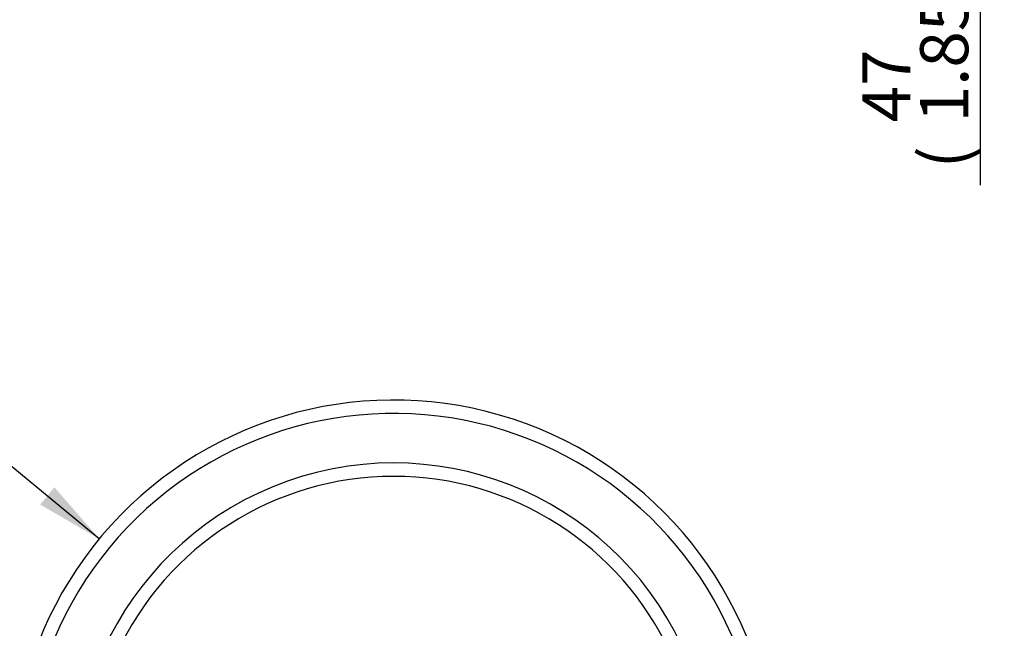
# Paper-space layout 'STD WITH F30' of a CAD drawing. Units: millimetres. Extents: x 0 to 210, y 0 to 297.
# Drawn here: x 48 to 85, y 196 to 218 of the extents above; entities that cross this region are included whole.
import ezdxf
from ezdxf.enums import TextEntityAlignment as Align

# ---------------------------------------------------------------- set-up
doc = ezdxf.new("R2010")
doc.units = ezdxf.units.MM
doc.layers.add('Default', color=7, linetype='Continuous')
doc.layers.add('DV23_Default', color=7, linetype='Continuous')
doc.styles.add('SEACAD_Arial', font='arial.ttf')

# ---------------------------------------------------------------- blocks, each defined once
blk = doc.blocks.new('SE27')
at = {"layer": 'DV23_Default', "color": 7, "linetype": 'Continuous'}
for radius, start, end in [(14.28, 5.7262, 203.84), (13.78, 6.9287, 204.1633), (11.924, 22.5341, 196.346), (11.424, 24.8708, 155.1292)]:
    blk.add_arc((62.319, 189.931), radius, start, end, dxfattribs=at)
blk = doc.blocks.new('GDimGGroup34')
at = {"layer": 'Default', "linetype": 'Continuous'}
for points in [[(84.685, 232.239), (83.845, 232.239), (84.265, 229.719)], [(84.685, 223.843), (84.265, 226.363), (83.845, 223.843)]]:
    blk.add_hatch(color=7, dxfattribs=at).paths.add_polyline_path(points)
at = {"layer": 'Default', "color": 7, "linetype": 'Continuous'}
for p, q in [((84.265, 234.759), (84.265, 229.719)), ((76.742, 229.719), (85.165, 229.719)), ((76.742, 226.363), (85.165, 226.363)), ((84.265, 226.363), (84.265, 212.246))]:
    blk.add_line(p, q, dxfattribs=at)
at = {"layer": 'Default', "color": 7, "linetype": 'Continuous', "style": 'SEACAD_Arial'}
for s, p in [('*', (82.015, 223.409)), (')', (82.015, 221.328)), ('1.85"', (82.015, 214.597)), ('47', (79.855, 214.597)), ('(', (82.015, 212.876))]:
    blk.add_text(s, height=1.8, rotation=90, dxfattribs=at).set_placement(p, align=Align.TOP_LEFT)
blk = doc.blocks.new('GDimGGroup37')
at = {"layer": 'Default', "linetype": 'Continuous'}
blk.add_hatch(color=7, dxfattribs=at).paths.add_polyline_path([(49.093, 200.299), (51.304, 199.019), (49.628, 200.947)])
at = {"layer": 'Default', "color": 7, "linetype": 'Continuous'}
blk.add_line((51.304, 199.019), (45.28, 203.99), dxfattribs=at)

psp = doc.layouts.new('STD WITH F30')

# ---------------------------------------------------------------- block references
at = {"layer": 'Default'}
for name in ['GDimGGroup34', 'GDimGGroup37', 'SE27']:
    psp.add_blockref(name, (0, 0), dxfattribs=at)

doc.saveas('drawing.dxf')
